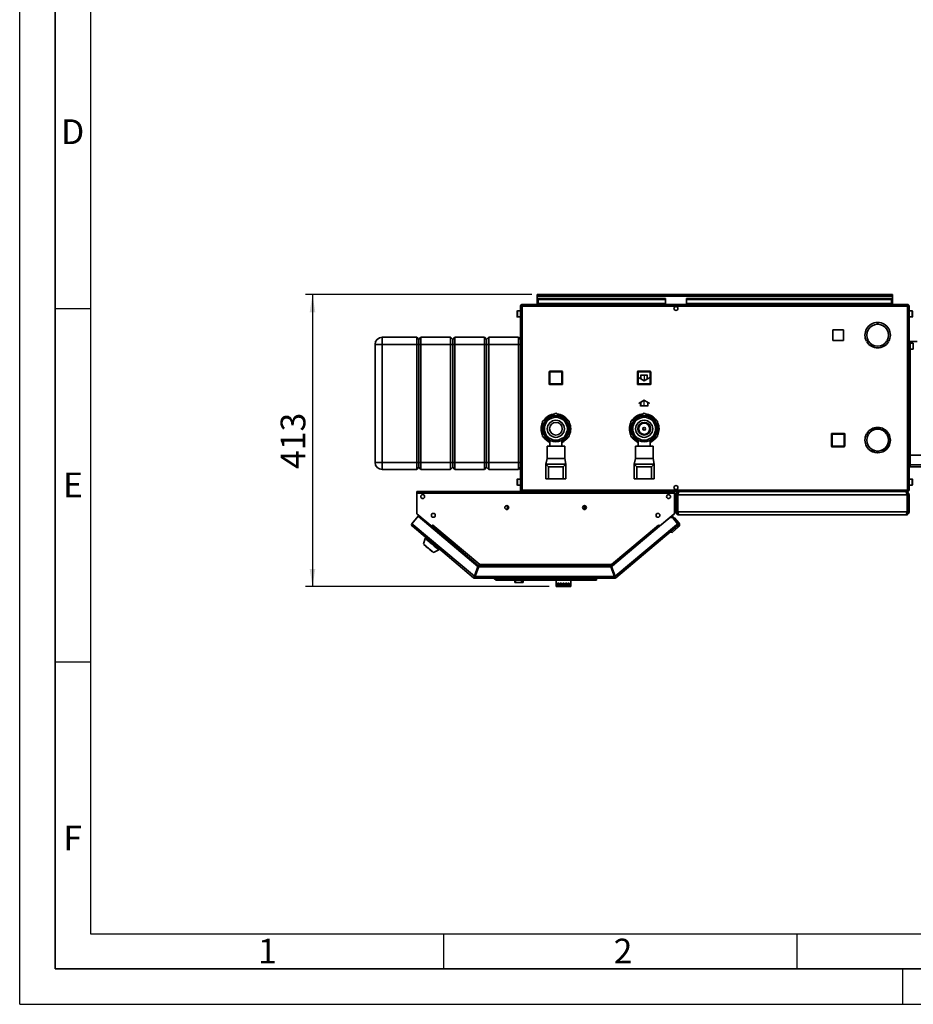
# Paper-space layout 'Blatt1' of a CAD drawing. Units: millimetres. Extents: x 0 to 4200, y 0 to 2970.
# Drawn here: x 0 to 1265, y 0 to 1394 of the extents above; entities that cross this region are included whole.
import ezdxf

# ---------------------------------------------------------------- set-up
doc = ezdxf.new("R2010")
doc.units = ezdxf.units.MM
doc.linetypes.add('CENTERX2', pattern=[20.32, 12.7, -2.54, 2.54, -2.54])
for name, color, linetype in [('1', 7, 'Continuous'), ('61', 7, 'Continuous'), ('62', 7, 'Continuous')]:
    doc.layers.add(name, color=color, linetype=linetype)
doc.styles.add('SLDTEXTSTYLE0', font='TXT', dxfattribs={"width": 0.75})
doc.styles.add('SLDTEXTSTYLE1', font='TXT', dxfattribs={"width": 0.605})
doc.dimstyles.new('SLDDIMSTYLE0', dxfattribs={"dimtxt": 35, "dimasz": 25, "dimexe": 0, "dimexo": 0.0625, "dimgap": 8.75, "dimtad": 1, "dimdec": 0, "dimrnd": 1e-09, "dimzin": 12, "dimdsep": 46, "dimtxsty": 'SLDTEXTSTYLE1', "dimsah": 1, "dimcen": 0.09, "dimadec": 0, "dimazin": 3, "dimtfac": 1, "dimtdec": 0, "dimtofl": 0, "dimtmove": 0, "dimatfit": 3, "dimfxl": 1, "dimfrac": 2, "dimtolj": 1, "dimtzin": 12, "dimarcsym": 0})

# ---------------------------------------------------------------- blocks, each defined once
blk = doc.blocks.new('_D_1')
at = {"layer": '1', "ltscale": 10}
for p, q in [((724.8, 1004.8), (404.5, 1004.8)), ((414.5, 1004.8), (414.5, 591.4)), ((749.3, 591.4), (404.5, 591.4))]:
    blk.add_line(p, q, dxfattribs=at)
for points in [[(414.5, 1004.8), (410.5, 979.8), (418.5, 979.8)], [(414.5, 591.4), (418.5, 616.4), (410.5, 616.4)]]:
    blk.add_solid(points, dxfattribs=at)
at = {"layer": '1', "ltscale": 10, "insert": (369.4, 758), "char_height": 35, "attachment_point": 1, "rotation": 90, "style": 'SLDTEXTSTYLE1'}
blk.add_mtext('413', dxfattribs=at)

psp = doc.layouts.new('Blatt1')

# ---------------------------------------------------------------- linework, layer by layer
at = {"color": 7, "linetype": 'Continuous', "lineweight": 35, "ltscale": 10}
for p, q in [((732.5, 1003.3), (732.5, 1004.8)), ((734.8, 1004.8), (732.5, 1004.8)), ((1233.2, 1004.8), (734.8, 1004.8)), ((1235.5, 1004.8), (1233.2, 1004.8)), ((1235.5, 1003.3), (1235.5, 1004.8)), ((711.3, 990.8), (711.3, 989.3)), ((712, 990.8), (711.3, 990.8)), ((1256, 990.8), (712, 990.8)), ((732.5, 1003.3), (732.6, 1003.3)), ((732.5, 1003.3), (732.5, 1002.5)), ((732.5, 1002.5), (732.5, 990.8)), ((732.5, 1002.5), (1235.5, 1002.5)), ((734, 999.1), (914, 999.1)), ((734, 999.1), (734, 998)), ((734, 992.2), (734, 998)), ((734, 998), (914, 998)), ((914, 992.2), (734, 992.2)), ((734, 992.2), (734, 990.8)), ((914, 999.1), (914, 998)), ((914, 992.2), (914, 998)), ((914, 992.2), (914, 990.8)), ((944, 999.1), (944, 998)), ((944, 999.1), (1234, 999.1)), ((944, 998), (1234, 998)), ((944, 992.2), (944, 998)), ((1234, 992.2), (944, 992.2)), ((944, 992.2), (944, 990.8)), ((1234, 999.1), (1234, 998)), ((1234, 998), (1234, 992.2)), ((1234, 990.8), (1234, 992.2)), ((1235.3, 1003.3), (1235.5, 1003.3)), ((1235.5, 1002.5), (1235.5, 1003.3)), ((1235.5, 990.8), (1235.5, 1002.5)), ((1256.7, 990.8), (1256, 990.8)), ((1256.7, 990.8), (1256.7, 989.3)), ((704, 978.8), (704, 981.1)), ((704, 973.6), (704, 978.8)), ((709, 981.6), (704.5, 981.6)), ((709, 988.5), (709, 728.1)), ((711.3, 988.5), (709, 988.5)), ((711.4, 989.3), (711.3, 989.3)), ((1256.7, 988.5), (711.3, 988.5)), ((711.3, 988.5), (711.3, 728.1)), ((928.4, 987.8), (929.5, 987.8)), ((1256.7, 989.3), (1256.5, 989.3)), ((1256.7, 728.1), (1256.7, 988.5)), ((1259, 988.5), (1256.7, 988.5)), ((1259, 728.1), (1259, 988.5)), ((1263.5, 981.6), (1259, 981.6)), ((1264, 981.1), (1264, 973.6)), ((704.5, 973.1), (709, 973.1)), ((1214.1, 965.3), (1214.1, 962.8)), ((1214.9, 962.8), (1214.9, 965.3)), ((1259, 973.1), (1263.5, 973.1)), ((1166, 954.9), (1150.9, 954.9)), ((1150.9, 954.9), (1150.9, 939.8)), ((1166, 939.8), (1166, 954.9)), ((503, 934.3), (513, 934.3)), ((503, 767.3), (503, 934.3)), ((513, 934.3), (513, 944.3)), ((513, 944.3), (562, 944.3)), ((562, 934.3), (513, 934.3)), ((513, 934.3), (513, 767.3)), ((562, 934.3), (562, 944.3)), ((562, 944.3), (565, 941.3)), ((562, 934.3), (565, 934.3)), ((562, 767.3), (562, 934.3)), ((565, 941.3), (568, 944.3)), ((565, 934.3), (565, 941.3)), ((565, 934.3), (568, 934.3)), ((565, 767.3), (565, 934.3)), ((568, 944.3), (568, 934.3)), ((568, 944.3), (610, 944.3)), ((610, 934.3), (568, 934.3)), ((568, 934.3), (568, 767.3)), ((610, 934.3), (610, 944.3)), ((610, 944.3), (613, 941.3)), ((610, 934.3), (613, 934.3)), ((610, 767.3), (610, 934.3)), ((613, 941.3), (616, 944.3)), ((613, 934.3), (613, 941.3)), ((613, 934.3), (616, 934.3)), ((613, 767.3), (613, 934.3)), ((616, 944.3), (616, 934.3)), ((616, 944.3), (658, 944.3)), ((658, 934.3), (616, 934.3)), ((616, 934.3), (616, 767.3)), ((658, 934.3), (658, 944.3)), ((658, 944.3), (661, 941.3)), ((658, 934.3), (661, 934.3)), ((658, 767.3), (658, 934.3)), ((661, 941.3), (664, 944.3)), ((661, 941.3), (661, 934.3)), ((661, 934.3), (661, 767.3)), ((661, 934.3), (664, 934.3)), ((664, 944.3), (664, 934.3)), ((664, 944.3), (706, 944.3)), ((706, 934.3), (664, 934.3)), ((664, 934.3), (664, 767.3)), ((706, 934.3), (706, 944.3)), ((706, 944.3), (709, 941.3)), ((706, 934.3), (709, 934.3)), ((706, 767.3), (706, 934.3)), ((1150.9, 939.8), (1166, 939.8)), ((1200.8, 939.9), (1198.7, 938.7)), ((1199.1, 938), (1201.2, 939.3)), ((1227.7, 939.3), (1229.8, 938)), ((1230.2, 938.7), (1228.1, 939.9)), ((1259, 938.3), (1260.5, 938.3)), ((1260.5, 763.3), (1260.5, 938.3)), ((1260.5, 938.3), (1260.7, 938.3)), ((1265, 936.1), (1260.5, 936.1)), ((1260.7, 938.3), (1270.4, 938.3)), ((1260.5, 927.6), (1265, 927.6)), ((749.5, 895.3), (750.5, 895.3)), ((749.5, 878.3), (749.5, 895.3)), ((750.5, 896.3), (750.5, 895.3)), ((750.5, 896.3), (767.5, 896.3)), ((750.5, 895.3), (750.5, 878.3)), ((767.5, 895.3), (750.5, 895.3)), ((767.5, 896.3), (767.5, 895.3)), ((767.5, 878.3), (767.5, 895.3)), ((768.5, 895.3), (767.5, 895.3)), ((768.5, 895.3), (768.5, 878.3)), ((874.4, 895.4), (875.4, 895.4)), ((874.4, 878.4), (874.4, 895.4)), ((875.4, 896.4), (892.4, 896.4)), ((875.4, 896.4), (875.4, 895.4)), ((892.4, 895.4), (875.4, 895.4)), ((875.4, 895.4), (875.4, 878.4)), ((892.4, 896.4), (892.4, 895.4)), ((893.4, 895.4), (892.4, 895.4)), ((892.4, 878.4), (892.4, 895.4)), ((893.4, 895.4), (893.4, 878.4)), ((750.5, 878.3), (749.5, 878.3)), ((750.5, 878.3), (767.5, 878.3)), ((750.5, 878.3), (750.5, 877.3)), ((767.5, 878.3), (768.5, 878.3)), ((767.5, 878.3), (767.5, 877.3)), ((875.4, 878.4), (874.4, 878.4)), ((875.4, 878.4), (892.4, 878.4)), ((875.4, 878.4), (875.4, 877.4)), ((892.4, 878.4), (892.4, 877.4)), ((892.4, 878.4), (893.4, 878.4)), ((767.5, 877.3), (750.5, 877.3)), ((892.4, 877.4), (875.4, 877.4)), ((759, 836.8), (740, 825.8)), ((778, 825.8), (759, 836.8)), ((884, 836.8), (865, 825.8)), ((903, 825.8), (884, 836.8)), ((740, 825.8), (740, 803.9)), ((745.4, 823.9), (743, 818)), ((749.9, 828.4), (746.7, 827.1)), ((755.8, 830.9), (749.9, 828.4)), ((762.1, 830.9), (759, 832.2)), ((768.1, 828.4), (762.1, 830.9)), ((772.5, 823.9), (771.2, 827.1)), ((775, 818), (772.5, 823.9)), ((778, 803.9), (778, 825.8)), ((865, 825.8), (865, 803.9)), ((870.4, 823.9), (868, 818)), ((874.9, 828.4), (871.7, 827.1)), ((874.4, 833.5), (874.4, 831.8)), ((880.8, 830.9), (874.9, 828.4)), ((876.3, 833.3), (875, 832.2)), ((876.3, 833.3), (878.5, 835.1)), ((887.1, 830.9), (884, 832.2)), ((893.1, 828.4), (887.1, 830.9)), ((887.3, 834.9), (887.3, 835.6)), ((896.1, 830.7), (894.5, 831.2)), ((896.1, 830.7), (898.5, 829.8)), ((897.5, 823.9), (896.2, 827.1)), ((900, 818), (897.5, 823.9)), ((903, 803.9), (903, 825.8)), ((743, 818), (741.6, 814.8)), ((743, 811.7), (745.4, 805.8)), ((772.5, 805.8), (775, 811.7)), ((775, 811.7), (776.3, 814.8)), ((863.4, 812), (864.9, 812)), ((864.2, 817.4), (864.5, 815.8)), ((868, 818), (866.6, 814.8)), ((868, 811.7), (870.4, 805.8)), ((897.5, 805.8), (900, 811.7)), ((900, 811.7), (901.3, 814.8)), ((903.7, 812.3), (903.4, 813.9)), ((903.7, 812.3), (904.2, 809.7)), ((1206.6, 813.8), (1204.5, 813.8)), ((1206.6, 815), (1206.6, 813.8)), ((1207.4, 813.8), (1207.4, 815.4)), ((1210.6, 813.8), (1207.4, 813.8)), ((1217, 816.3), (1210.3, 816.3)), ((1219.3, 816.2), (1217, 816.3)), ((740, 803.9), (750.5, 797.8)), ((745.4, 805.8), (746.7, 802.6)), ((749.9, 801.3), (755.8, 798.8)), ((750.5, 798.4), (750.5, 790.4)), ((755.8, 798.8), (759, 797.5)), ((762.1, 798.8), (768.1, 801.3)), ((767.5, 797.8), (778, 803.9)), ((767.5, 790.4), (767.5, 798.4)), ((768.1, 801.3), (771.2, 802.6)), ((865, 803.9), (875.5, 797.8)), ((870.4, 805.8), (871.7, 802.6)), ((871.8, 799), (873.4, 798.5)), ((874.9, 801.3), (880.8, 798.8)), ((875.5, 798.4), (875.5, 790.4)), ((880.8, 798.8), (884, 797.5)), ((887.1, 798.8), (893.1, 801.3)), ((892.5, 797.8), (903, 803.9)), ((892.5, 790.4), (892.5, 798.4)), ((892.5, 797.2), (892.9, 797.5)), ((893.1, 801.3), (896.2, 802.6)), ((1149, 790.3), (1149, 807.3)), ((1149, 807.3), (1150, 807.3)), ((1150, 808.3), (1167, 808.3)), ((1150, 808.3), (1150, 807.3)), ((1150, 807.3), (1150, 790.3)), ((1167, 807.3), (1150, 807.3)), ((1167, 808.3), (1167, 807.3)), ((1168, 807.3), (1167, 807.3)), ((1167, 790.3), (1167, 807.3)), ((1168, 807.3), (1168, 790.3)), ((1198.7, 807.5), (1200.8, 806.2)), ((1201.2, 806.9), (1199.1, 808.2)), ((1229.8, 808.2), (1227.7, 806.9)), ((1228.1, 806.2), (1230.2, 807.5)), ((1232.5, 799.2), (1232, 799.2)), ((1232, 798.4), (1232.5, 798.4)), ((746.5, 790.4), (746.5, 772.8)), ((746.5, 790.4), (771.5, 790.4)), ((771.5, 772.8), (771.5, 790.4)), ((871.5, 790.4), (871.5, 772.8)), ((871.5, 790.4), (896.5, 790.4)), ((896.5, 772.8), (896.5, 790.4)), ((1150, 790.3), (1149, 790.3)), ((1150, 790.3), (1167, 790.3)), ((1150, 790.3), (1150, 789.3)), ((1167, 789.3), (1150, 789.3)), ((1167, 790.3), (1168, 790.3)), ((1167, 790.3), (1167, 789.3)), ((1204.5, 783.8), (1206.6, 783.8)), ((1206.6, 783.8), (1206.6, 782.7)), ((1207.4, 783.8), (1210.6, 783.8)), ((1207.4, 782.3), (1207.4, 783.8)), ((1210.3, 781.3), (1214.1, 781.3)), ((1214.1, 783.4), (1214.1, 780.8)), ((1214.9, 780.8), (1214.9, 783.4)), ((1214.9, 781.3), (1217, 781.3)), ((1217, 781.3), (1219.3, 781.5)), ((503, 767.3), (513, 767.3)), ((513, 767.3), (562, 767.3)), ((513, 757.3), (513, 767.3)), ((562, 767.3), (565, 767.3)), ((562, 757.3), (562, 767.3)), ((565, 767.3), (568, 767.3)), ((565, 760.3), (565, 767.3)), ((568, 767.3), (610, 767.3)), ((568, 767.3), (568, 757.3)), ((610, 767.3), (613, 767.3)), ((610, 757.3), (610, 767.3)), ((613, 767.3), (616, 767.3)), ((613, 760.3), (613, 767.3)), ((616, 767.3), (658, 767.3)), ((616, 767.3), (616, 757.3)), ((658, 767.3), (661, 767.3)), ((658, 757.3), (658, 767.3)), ((661, 767.3), (661, 760.3)), ((661, 767.3), (664, 767.3)), ((664, 767.3), (706, 767.3)), ((664, 767.3), (664, 757.3)), ((706, 767.3), (709, 767.3)), ((706, 757.3), (706, 767.3)), ((746.5, 772.8), (745, 764.8)), ((746.5, 772.8), (771.5, 772.8)), ((773, 764.8), (771.5, 772.8)), ((871.5, 772.8), (870, 764.8)), ((871.5, 772.8), (896.5, 772.8)), ((898, 764.8), (896.5, 772.8)), ((1408.9, 777.3), (1260.5, 777.3)), ((562, 757.3), (513, 757.3)), ((562, 757.3), (565, 760.3)), ((565, 760.3), (568, 757.3)), ((610, 757.3), (568, 757.3)), ((610, 757.3), (613, 760.3)), ((613, 760.3), (616, 757.3)), ((658, 757.3), (616, 757.3)), ((658, 757.3), (661, 760.3)), ((661, 760.3), (664, 757.3)), ((706, 757.3), (664, 757.3)), ((706, 757.3), (709, 760.3)), ((773, 764.8), (745, 764.8)), ((745, 764.8), (748.5, 760.8)), ((745, 764.8), (745, 743.8)), ((769.5, 760.8), (748.5, 760.8)), ((748.5, 760.8), (748.5, 743.8)), ((769.5, 760.8), (773, 764.8)), ((769.5, 760.8), (769.5, 743.8)), ((773, 764.8), (773, 743.8)), ((870, 764.8), (870, 743.8)), ((870, 764.8), (873.5, 760.8)), ((898, 764.8), (870, 764.8)), ((873.5, 760.8), (873.5, 743.8)), ((894.5, 760.8), (873.5, 760.8)), ((894.5, 760.8), (898, 764.8)), ((894.5, 760.8), (894.5, 743.8)), ((898, 764.8), (898, 743.8)), ((1259, 763.3), (1260.5, 763.3)), ((1260.5, 762.3), (1260.2, 762.3)), ((1260.5, 760.8), (1260.2, 760.8)), ((1408.9, 763.8), (1260.5, 763.8)), ((1260.5, 760.8), (1260.5, 763.3)), ((1408.9, 760.8), (1260.5, 760.8)), ((704, 740.8), (704, 743.1)), ((704, 735.6), (704, 740.8)), ((709, 743.6), (704.5, 743.6)), ((748.5, 743.8), (745, 743.8)), ((769.5, 743.8), (748.5, 743.8)), ((773, 743.8), (769.5, 743.8)), ((873.5, 743.8), (870, 743.8)), ((894.5, 743.8), (873.5, 743.8)), ((898, 743.8), (894.5, 743.8)), ((1263.5, 743.6), (1259, 743.6)), ((1264, 743.1), (1264, 735.6)), ((562, 723.5), (562, 725.8)), ((927, 725.8), (562, 725.8)), ((704.5, 735.1), (709, 735.1)), ((709, 728.1), (711.3, 728.1)), ((711.3, 728.1), (1256.7, 728.1)), ((711.3, 725.8), (711.3, 727.3)), ((711.3, 727.3), (711.4, 727.3)), ((712, 725.8), (1256, 725.8)), ((927, 725.8), (927, 723.5)), ((929.5, 728.8), (928.4, 728.8)), ((933.5, 725.8), (933.5, 725.4)), ((1254.5, 725.8), (1254.5, 725.4)), ((1256, 725.8), (1256.7, 725.8)), ((1256.5, 727.3), (1256.7, 727.3)), ((1256.7, 728.1), (1259, 728.1)), ((1256.7, 725.8), (1256.7, 727.3)), ((1259, 735.1), (1263.5, 735.1)), ((562, 723.5), (562, 694.6)), ((927, 723.5), (562, 723.5)), ((927, 694.6), (927, 723.5)), ((931, 721.3), (929, 721.3)), ((929, 697.3), (929, 721.3)), ((931, 697.3), (931, 721.3)), ((1256.3, 721.3), (931.7, 721.3)), ((931.7, 697.3), (931.7, 721.3)), ((1256.3, 697.3), (1256.3, 721.3)), ((1257, 721.3), (1259, 721.3)), ((1257, 697.3), (1257, 721.3)), ((1259, 697.3), (1259, 721.3)), ((690.2, 701.8), (690.3, 704.9)), ((690.6, 701.8), (690.2, 701.8)), ((690.3, 705.2), (690.7, 705.7)), ((690.7, 704.9), (690.6, 701.8)), ((690.6, 701.8), (691.8, 701.8)), ((690.7, 704.9), (690.7, 704.9)), ((691.4, 701.8), (691.4, 701.4)), ((797.2, 701.8), (799.7, 701.8)), ((799, 701.8), (798.9, 700.6)), ((799.4, 706.1), (800, 705.2)), ((799.6, 704.9), (799.6, 704.9)), ((799.7, 701.8), (799.6, 704.9)), ((800.2, 701.8), (799.7, 701.8)), ((800.1, 704.9), (800.2, 701.8)), ((929, 697.3), (931, 697.3)), ((1256.3, 697.3), (931.7, 697.3)), ((1259, 697.3), (1257, 697.3)), ((563.9, 690.9), (555.1, 680.4)), ((562, 694.6), (583.1, 676.9)), ((562.8, 693.9), (582, 677.7)), ((648.7, 619.8), (563.9, 690.9)), ((920.3, 689), (837.8, 619.8)), ((905.8, 676.9), (927, 694.6)), ((920.3, 689), (926.1, 693.9)), ((924.5, 688.6), (920.3, 689)), ((923.4, 691.5), (925.6, 688.9)), ((923.8, 688.7), (924.2, 689)), ((924.2, 689), (924.5, 688.6)), ((927, 688.7), (924.2, 689)), ((931.4, 680.4), (924.5, 688.6)), ((933.1, 681.5), (927, 688.7)), ((1254.5, 692.8), (933.5, 692.8)), ((555.1, 680.4), (556.9, 678.9)), ((642.6, 604), (555.4, 677.2)), ((556.9, 678.9), (643.7, 606.1)), ((582.1, 677.7), (582, 677.7)), ((582, 677.7), (582.6, 677.3)), ((582.2, 675.6), (582.7, 676.2)), ((582.7, 676.2), (649.8, 619.9)), ((583.1, 676.9), (584.7, 678.8)), ((583.2, 676.8), (649.6, 621)), ((584.1, 677.8), (584, 677.9)), ((584.7, 678.8), (584.8, 678.7)), ((584.8, 678.7), (584.7, 678.5)), ((584.7, 678.5), (651.3, 622.6)), ((837.6, 622.6), (904.2, 678.5)), ((839.3, 621), (905.7, 676.8)), ((842.8, 606.1), (929.6, 678.9)), ((931.1, 677.2), (843.9, 604)), ((904.2, 678.7), (904.3, 678.8)), ((904.2, 678.5), (904.2, 678.7)), ((904.3, 678.8), (905.8, 676.9)), ((904.9, 677.8), (905, 677.9)), ((906.9, 677.7), (906.9, 677.7)), ((932.6, 675.8), (923.4, 668.1)), ((929.6, 678.9), (931.4, 680.4)), ((931.4, 677.4), (931.1, 677.2)), ((931.4, 680.4), (931.6, 680.2)), ((573.9, 659.5), (571.4, 651.8)), ((575, 660.7), (573.9, 659.5)), ((923.4, 668.1), (920.6, 668.4)), ((572.4, 651), (572.1, 650.7)), ((585.9, 639.7), (593.1, 643.5)), ((593.1, 643.5), (594.1, 644.7)), ((584.7, 640.1), (585, 640.4)), ((648.7, 619.8), (643.7, 606.1)), ((644.6, 605.7), (649.6, 619.4)), ((649.8, 619.9), (645.1, 607.2)), ((836.9, 619.4), (649.6, 619.4)), ((650.7, 619.5), (650.7, 619.4)), ((651.3, 622.6), (837.6, 622.6)), ((651.5, 620.3), (837.4, 620.3)), ((836.9, 619.4), (841.9, 605.7)), ((837.6, 622), (837.6, 622.4)), ((842.8, 606.1), (837.8, 619.8)), ((643.6, 605.1), (642.6, 604)), ((644.1, 604.9), (644.1, 603.4)), ((842.4, 603.4), (644.1, 603.4)), ((645.1, 607.2), (644.3, 607.9)), ((841.9, 605.7), (644.6, 605.7)), ((671.8, 602.9), (671.8, 603.4)), ((671.8, 602.9), (814.8, 602.9)), ((674.3, 600.4), (671.8, 602.9)), ((812.3, 600.4), (674.3, 600.4)), ((700.9, 600.4), (700.9, 597.4)), ((701.7, 597.4), (701.7, 600.4)), ((710.3, 597.4), (710.3, 600.4)), ((712.6, 597.4), (712.6, 600.4)), ((759.3, 600.4), (759.3, 596.4)), ((780.3, 596.4), (780.3, 600.4)), ((814.8, 602.9), (812.3, 600.4)), ((814.8, 600.6), (812.5, 600.6)), ((814.8, 602.9), (814.8, 603.4)), ((814.8, 600.6), (814.8, 602.9)), ((816.3, 600.6), (814.8, 600.6)), ((816.3, 600.6), (816.3, 603.4)), ((842.5, 606.8), (841.5, 606.8)), ((842.4, 604.9), (842.4, 603.4)), ((842.9, 605.1), (843.9, 604)), ((701.7, 597.4), (700.9, 597.4)), ((710.3, 597.4), (701.7, 597.4)), ((712.6, 597.4), (710.3, 597.4)), ((759.4, 596.4), (759.3, 596.4)), ((759.3, 596.4), (759.3, 591.4)), ((759.3, 591.4), (759.4, 591.4)), ((759.4, 596.4), (759.4, 591.4)), ((760, 591.4), (759.4, 591.4)), ((760.8, 596.4), (760, 596.4)), ((760, 596.4), (760, 591.4)), ((760, 591.4), (760.8, 591.4)), ((760.8, 596.4), (760.8, 591.4)), ((762, 591.4), (760.8, 591.4)), ((763.5, 596.4), (762, 596.4)), ((762, 596.4), (762, 591.4)), ((762, 591.4), (763.5, 591.4)), ((763.5, 596.4), (763.5, 591.4)), ((765, 591.4), (763.5, 591.4)), ((766.9, 596.4), (765, 596.4)), ((765, 596.4), (765, 591.4)), ((765, 591.4), (766.9, 591.4)), ((766.9, 596.4), (766.9, 591.4)), ((768.8, 591.4), (766.9, 591.4)), ((768.8, 596.4), (768.8, 591.4)), ((770.8, 596.4), (768.8, 596.4)), ((768.8, 591.4), (770.8, 591.4)), ((770.8, 596.4), (770.8, 591.4)), ((772.6, 591.4), (770.8, 591.4)), ((774.5, 596.4), (772.6, 596.4)), ((772.6, 596.4), (772.6, 591.4)), ((772.6, 591.4), (774.5, 591.4)), ((774.5, 596.4), (774.5, 591.4)), ((776.1, 591.4), (774.5, 591.4)), ((777.5, 596.4), (776.1, 596.4)), ((776.1, 596.4), (776.1, 591.4)), ((776.1, 591.4), (777.5, 591.4)), ((777.5, 596.4), (777.5, 591.4)), ((778.7, 591.4), (777.5, 591.4)), ((779.6, 596.4), (778.7, 596.4)), ((778.7, 596.4), (778.7, 591.4)), ((778.7, 591.4), (779.6, 591.4)), ((779.6, 596.4), (779.6, 591.4)), ((780.1, 591.4), (779.6, 591.4)), ((780.3, 596.4), (780.1, 596.4)), ((780.1, 596.4), (780.1, 591.4)), ((780.1, 591.4), (780.3, 591.4)), ((780.3, 596.4), (780.3, 591.4))]:
    psp.add_line(p, q, dxfattribs=at)
at = {"color": 1, "linetype": 'Continuous', "lineweight": 35, "ltscale": 10}
for p, q in [((704.5, 981.6), (704.5, 979)), ((704.5, 979), (704.5, 973.1)), ((1263.5, 973.1), (1263.5, 981.6)), ((1260.7, 936.1), (1260.7, 938.3)), ((1265, 927.6), (1265, 936.1)), ((1260.7, 777.3), (1260.7, 927.6)), ((874.3, 831.6), (874.3, 833.4)), ((889.3, 835.2), (889.2, 833.7)), ((890.8, 833.1), (894.1, 833.2)), ((895.6, 832.3), (892.8, 832.2)), ((897.8, 830.1), (897.7, 830.7)), ((864.5, 814.5), (863, 814.4)), ((863, 813.9), (864.5, 814)), ((864.4, 816.4), (863.3, 816.4)), ((865, 808.3), (864.3, 808.3)), ((871.1, 799.3), (871.2, 798.4)), ((872.5, 798.8), (872.6, 797.2)), ((875.5, 796.8), (875.4, 797.3)), ((892.5, 796.2), (893.3, 797.9)), ((896.8, 800.4), (896.1, 798.1)), ((896.1, 798.1), (896.7, 798.2)), ((898.7, 799.9), (898.7, 801.4)), ((704.5, 743.6), (704.5, 741)), ((704.5, 741), (704.5, 735.1)), ((1263.5, 735.1), (1263.5, 743.6)), ((691.1, 705.5), (690.7, 704.9)), ((799.6, 704.9), (798.9, 706)), ((562.8, 693.9), (562.8, 693.9)), ((926.1, 693.9), (926.1, 693.9)), ((650.7, 619.5), (837.9, 619.5))]:
    psp.add_line(p, q, dxfattribs=at)
at = {"color": 7, "linetype": 'Continuous', "ltscale": 10}
for p, q in [((878.9, 885.8), (876.7, 887.1)), ((876.7, 887.1), (876.7, 886.5)), ((883.9, 882.3), (876.7, 886.5)), ((888.9, 890.9), (878.9, 890.9)), ((878.9, 890.9), (878.9, 885.8)), ((888.4, 890.4), (879.4, 890.4)), ((879.4, 890.4), (879.4, 885.5)), ((883.9, 882.9), (879.4, 885.5)), ((891.2, 886.5), (883.9, 882.3)), ((888.4, 885.5), (883.9, 882.9)), ((888.4, 885.5), (888.4, 890.4)), ((888.9, 885.8), (888.9, 890.9)), ((891.2, 887.1), (888.9, 885.8)), ((891.2, 887.1), (891.2, 886.5)), ((884, 855.4), (876.8, 851.2)), ((879, 851.9), (876.8, 850.6)), ((876.8, 850.6), (876.8, 851.2)), ((879, 846.8), (879, 851.9)), ((884, 854.8), (879.5, 852.2)), ((879.5, 847.3), (879.5, 852.2)), ((891.3, 851.2), (884, 855.4)), ((888.5, 852.2), (884, 854.8)), ((888.5, 852.2), (888.5, 847.3)), ((889, 851.9), (889, 846.8)), ((891.3, 850.6), (889, 851.9)), ((891.3, 850.6), (891.3, 851.2)), ((889, 846.8), (879, 846.8)), ((888.5, 847.3), (879.5, 847.3))]:
    psp.add_line(p, q, dxfattribs=at)
at = {"color": 7, "linetype": 'CENTERX2', "ltscale": 10}
for p, q in [((883.9, 890.9), (883.9, 882.9)), ((884, 846.8), (884, 854.8))]:
    psp.add_line(p, q, dxfattribs=at)
at = {"color": 1, "linetype": 'Continuous', "lineweight": 35, "ltscale": 10, "flags": 128}
for points in [[(871.4, 831.7), (871.5, 829.9), (871.5, 829.8)], [(872.7, 832.6), (872.7, 830.8), (872.7, 830.8)], [(876.9, 834.6), (876.9, 834.5), (876.9, 833.8)], [(873.8, 798.3), (873.8, 798.2), (873.8, 796.4)], [(896.1, 798.1), (896.1, 798), (896.1, 797.9), (896.1, 797.8), (896.1, 797.7)], [(900.3, 802.3), (900.3, 802.3), (900.3, 801.7)]]:
    psp.add_lwpolyline(points, dxfattribs=at)
at = {"color": 7, "linetype": 'Continuous', "lineweight": 35, "ltscale": 10, "flags": 128}
for points in [[(740, 819.2), (739.6, 817.5), (739.5, 814.8)], [(739.5, 814.8), (739.6, 812.2), (740, 810.5)], [(865, 819.2), (864.6, 817.5), (864.5, 814.8)], [(864.5, 814.8), (864.6, 812.2), (865, 810.5)], [(904.2, 820.5), (904.2, 819.9), (904.3, 817.7), (904.4, 815.5), (904.4, 813.3), (904.5, 811.1), (904.5, 810.5)], [(562.5, 694.1), (562.6, 694), (562.8, 693.9)], [(926.1, 693.9), (926.3, 694), (926.4, 694.1)], [(556.9, 678.9), (556.6, 678.6), (556.3, 678.3), (556, 678), (555.8, 677.7), (555.6, 677.5), (555.5, 677.3), (555.4, 677.2), (555.4, 677.2)], [(582.7, 676.2), (582.8, 676.3), (582.9, 676.4), (583, 676.5), (583.1, 676.6), (583.1, 676.7), (583.2, 676.7), (583.2, 676.8), (583.2, 676.8)], [(583.2, 676.8), (583.2, 676.8), (583.3, 676.9), (583.5, 677.1), (583.6, 677.3), (583.9, 677.6), (584.1, 677.9), (584.4, 678.2), (584.7, 678.5)], [(904.2, 678.5), (904.5, 678.2), (904.8, 677.9), (905.1, 677.6), (905.3, 677.3), (905.5, 677.1), (905.6, 676.9), (905.7, 676.8), (905.7, 676.8)], [(905.7, 676.8), (905.7, 676.8), (905.7, 676.8)], [(931.1, 677.2), (931.1, 677.2), (931, 677.3), (930.9, 677.5), (930.7, 677.7), (930.5, 678), (930.2, 678.3), (929.9, 678.6), (929.6, 678.9)], [(929.8, 678.8), (930, 679), (930.1, 679.3)], [(573.9, 659.5), (573.9, 659.5), (574.2, 659.3), (574.7, 658.9), (575.5, 658.2), (576.5, 657.4), (577.6, 656.4), (579, 655.3), (580.5, 654), (582.1, 652.7), (583.7, 651.3), (585.3, 650), (586.9, 648.7), (588.4, 647.4), (589.7, 646.3), (590.8, 645.3), (591.8, 644.6), (592.5, 644), (592.9, 643.6), (593.1, 643.5), (593.1, 643.5)], [(571.4, 651.8), (571.6, 651.7), (572, 651.4), (572.7, 650.8), (573.6, 650), (574.7, 649.1), (575.9, 648.1), (577.3, 646.9), (578.7, 645.7), (580.1, 644.6), (581.5, 643.4), (582.7, 642.4), (583.8, 641.4), (584.7, 640.7), (585.4, 640.1), (585.8, 639.8), (585.9, 639.7), (585.9, 639.7)], [(572.1, 650.7), (572.1, 650.7), (572.3, 650.6), (572.8, 650.2), (573.5, 649.6), (574.4, 648.8), (575.6, 647.8), (576.8, 646.8), (578.1, 645.7), (579.4, 644.6), (580.7, 643.5), (581.9, 642.5), (582.9, 641.7), (583.7, 641), (584.3, 640.5), (584.7, 640.2), (584.7, 640.1)]]:
    psp.add_lwpolyline(points, dxfattribs=at)
at = {"color": 7, "linetype": 'Continuous', "lineweight": 35, "ltscale": 100}
for centre, radius in [((929, 985.1), 2.8), ((759, 814.8), 18.5), ((759, 814.8), 12.1), ((759, 814.8), 9), ((884, 814.8), 18.5), ((884, 814.8), 12.1), ((884, 814.8), 9), ((884, 814.8), 8.9), ((884, 814.8), 7.9), ((884, 814.8), 2), ((929, 731.6), 2.8), ((570.5, 718.8), 2.75), ((918.5, 718.8), 2.75), ((689.5, 703.3), 2.75), ((799.5, 703.3), 2.75), ((585.5, 692.3), 2.75), ((903.5, 692.3), 2.75)]:
    psp.add_circle(centre, radius, dxfattribs=at)
for centre, radius, start, end in [((734.8, 1002.5), 2.3, 90, 180), ((1233.2, 1002.5), 2.3, 0, 90), ((704.5, 981.1), 0.5, 90, 180), ((1263.5, 981.1), 0.5, 0, 90), ((704.5, 973.6), 0.5, 180, 270), ((1214.5, 947.3), 18, 91.2733, 208.7267), ((1214.5, 947.3), 15.5, 91.4788, 208.5212), ((1214.5, 947.3), 18, 331.2733, 88.7267), ((1214.5, 947.3), 15.5, 331.4788, 88.5212), ((1263.5, 973.6), 0.5, 270, 0), ((513, 934.3), 10, 90, 180), ((1214.5, 947.3), 18, 211.2733, 328.7267), ((1214.5, 947.3), 15.5, 211.4788, 328.5212), ((750.5, 895.3), 1, 90, 180), ((767.5, 895.3), 1, 0, 90), ((875.4, 895.4), 1, 90, 180), ((892.4, 895.4), 1, 0, 90), ((750.5, 878.3), 1, 180, 270), ((767.5, 878.3), 1, 270, 0), ((875.4, 878.4), 1, 180, 270), ((892.4, 878.4), 1, 270, 0), ((759, 814.8), 21, 154.7912, 205.2088), ((759, 814.8), 21, 94.7912, 145.2088), ((759, 814.8), 16.3, 123.8347, 146.1653), ((759, 814.8), 19.5, 106.9972, 133.0028), ((759, 814.8), 16.3, 78.8347, 101.1653), ((759, 814.8), 21, 34.7912, 85.2088), ((759, 814.8), 19.5, 46.9972, 73.0028), ((759, 814.8), 16.3, 33.8347, 56.1653), ((759, 814.8), 21, 334.7912, 25.2088), ((884, 814.8), 21, 154.4771, 205.2088), ((884, 814.8), 21, 94.5491, 145.2088), ((884, 814.8), 16.3, 123.8347, 146.1653), ((884, 814.8), 19.5, 106.9972, 133.0028), ((884, 814.8), 19.9, 102.3434, 112.5539), ((884, 814.8), 16.3, 78.8347, 101.1653), ((884, 814.8), 21, 34.3874, 85.2088), ((884, 814.8), 19.5, 46.9972, 73.0028), ((884, 814.8), 16.3, 33.8347, 56.1653), ((884, 814.8), 19.9, 42.3434, 52.5539), ((884, 814.8), 21, 334.4075, 25.2088), ((759, 814.8), 16.3, 168.8347, 191.1653), ((759, 814.8), 16.3, 348.8347, 11.1653), ((759, 814.8), 19.5, 346.9972, 13.0028), ((860.4, 809.3), 4.08, 345.6138, 40.8983), ((884, 814.8), 19.9, 162.3434, 172.5539), ((884, 814.8), 16.3, 168.8347, 191.1653), ((884, 814.8), 16.3, 348.8347, 11.1653), ((884, 814.8), 19.5, 346.9972, 13.0028), ((884, 814.8), 19.9, 342.3434, 352.5539), ((1214.5, 798.8), 18, 31.2733, 148.7267), ((1214.5, 798.8), 15.5, 31.4788, 148.5212), ((1217, 798.8), 15, 36.3153, 83.1079), ((759, 814.8), 21, 214.7912, 246.1238), ((759, 814.8), 16.3, 213.8347, 236.1653), ((759, 814.8), 19.5, 226.9972, 244.1576), ((759, 814.8), 16.3, 258.8347, 281.1653), ((759, 814.8), 21, 293.8762, 325.2088), ((759, 814.8), 19.5, 295.8424, 313.0028), ((759, 814.8), 16.3, 303.8347, 326.1653), ((884, 814.8), 21, 214.423, 246.2374), ((884, 814.8), 19.9, 222.3434, 232.5539), ((884, 814.8), 16.3, 213.8347, 236.1653), ((884, 814.8), 19.5, 226.9972, 244.1054), ((884, 814.8), 16.3, 258.8347, 281.1653), ((884, 814.8), 21, 293.8762, 325.2088), ((884, 814.8), 19.5, 295.8424, 313.0028), ((884, 814.8), 16.3, 303.8347, 326.1653), ((1150, 807.3), 1, 90, 180), ((1167, 807.3), 1, 0, 90), ((1214.5, 798.8), 18, 151.2733, 268.7267), ((1214.5, 798.8), 15.5, 151.4788, 268.5212), ((1214.5, 798.8), 18, 271.2733, 28.7267), ((1214.5, 798.8), 15.5, 271.4788, 28.5212), ((1217, 798.8), 15, 276.8921, 358.4719), ((1217, 798.8), 15, 1.5281, 33.2485), ((1150, 790.3), 1, 180, 270), ((1167, 790.3), 1, 270, 0), ((513, 767.3), 10, 180, 270), ((1260.2, 763.8), 1.5, 216.8699, 270), ((1260.2, 763.8), 3, 246.4218, 270), ((704.5, 743.1), 0.5, 90, 180), ((1263.5, 743.1), 0.5, 0, 90), ((704.5, 735.6), 0.5, 180, 270), ((1263.5, 735.6), 0.5, 270, 0), ((688.8, 701.8), 3.64, 58.6924, 65.6677), ((690.5, 701.7), 3.24, 86.0187, 93.9813), ((801.5, 701.8), 3.64, 114.3317, 121.3063), ((799.8, 701.7), 3.24, 86.0183, 93.9817), ((556.9, 678.9), 2.3, 140, 230), ((556.9, 678.9), 0.8, 140, 230), ((582.1, 676.7), 0.8, 321.7847, 50), ((929.6, 678.9), 0.8, 310, 40), ((929.6, 678.9), 2.3, 310, 40), ((930.1, 678.9), 2, 310, 40), ((930.1, 678.9), 4, 310, 40), ((644.1, 605.7), 2.3, 230, 270), ((644.1, 605.7), 0.8, 230, 270), ((842.4, 605.7), 0.8, 270, 310), ((842.4, 605.7), 2.3, 270, 310)]:
    psp.add_arc(centre, radius, start, end, dxfattribs=at)
at = {"color": 1, "linetype": 'Continuous', "lineweight": 35, "ltscale": 100}
for centre, radius, start, end in [((861.4, 818.2), 2.68, 316.2098, 3.0265), ((882.7, 766.1), 33.8, 67.5003, 70.6787), ((894.3, 792.2), 6.21, 73.6425, 89.2404)]:
    psp.add_arc(centre, radius, start, end, dxfattribs=at)
at = {"color": 7, "linetype": 'Continuous', "lineweight": 35, "ltscale": 10}
for points, knots in [([(732.5, 1002.5), (732.7, 1002.9), (733.1, 1003.5), (733.6, 1004.2), (734.2, 1004.8), (734.6, 1004.8), (734.8, 1004.8)], [0, 0, 0, 0, 0.254718, 0.509612, 0.764501, 1, 1, 1, 1]), ([(1233.2, 1004.8), (1233.4, 1004.8), (1233.8, 1004.7), (1234.3, 1004.2), (1234.9, 1003.4), (1235.3, 1002.8), (1235.5, 1002.5)], [0, 0, 0, 0, 0.254717, 0.509608, 0.764506, 1, 1, 1, 1]), ([(711.3, 990.8), (711, 990.8), (710.5, 990.8), (709.8, 990.4), (709.3, 989.8), (709, 989.1), (709, 988.7), (709, 988.5)], [0, 0, 0, 0, 0.2090493, 0.4278213, 0.6465884, 0.8653653, 1, 1, 1, 1]), ([(711.3, 988.5), (711.3, 988.8), (711.4, 989.3), (711.6, 990), (711.7, 990.5), (711.9, 990.8), (711.9, 990.8), (712, 990.8)], [0, 0, 0, 0, 0.209053, 0.427823, 0.646596, 0.865353, 1, 1, 1, 1]), ([(1256, 990.8), (1256, 990.8), (1256.1, 990.8), (1256.3, 990.4), (1256.4, 989.8), (1256.5, 989.1), (1256.6, 988.7), (1256.7, 988.5)], [0, 0, 0, 0, 0.209055, 0.427819, 0.646596, 0.865364, 1, 1, 1, 1]), ([(1259, 988.5), (1258.9, 988.8), (1258.9, 989.3), (1258.5, 990), (1257.9, 990.5), (1257.3, 990.8), (1256.8, 990.8), (1256.7, 990.8)], [0, 0, 0, 0, 0.2090531, 0.4278238, 0.646594, 0.8653693, 1, 1, 1, 1]), ([(711.3, 989.3), (711.1, 989.3), (710.9, 989.3), (710.7, 989.1), (710.5, 988.8), (710.5, 988.6), (710.5, 988.5)], [0, 0, 0, 0, 0.284167, 0.530993, 0.777762, 1, 1, 1, 1]), ([(1257.5, 988.5), (1257.4, 988.7), (1257.4, 988.9), (1257.2, 989.2), (1257, 989.3), (1256.8, 989.3), (1256.7, 989.3)], [0, 0, 0, 0, 0.28415, 0.530994, 0.777739, 1, 1, 1, 1]), ([(746.7, 827.1), (746.3, 826.1), (745.9, 825.1), (745.4, 824), (745.4, 823.9)], [0, 0, 0, 0, 0.921372, 1, 1, 1, 1]), ([(759, 832.2), (758, 831.8), (757, 831.3), (755.9, 830.9), (755.8, 830.9)], [0, 0, 0, 0, 0.92137, 1, 1, 1, 1]), ([(771.2, 827.1), (770.3, 827.5), (769.2, 827.9), (768.1, 828.4), (768.1, 828.4)], [0, 0, 0, 0, 0.921373, 1, 1, 1, 1]), ([(871.7, 827.1), (871.3, 826.1), (870.9, 825.1), (870.4, 824), (870.4, 823.9)], [0, 0, 0, 0, 0.921373, 1, 1, 1, 1]), ([(884, 832.2), (883, 831.8), (882, 831.3), (880.9, 830.9), (880.8, 830.9)], [0, 0, 0, 0, 0.921372, 1, 1, 1, 1]), ([(896.2, 827.1), (895.3, 827.5), (894.2, 827.9), (893.1, 828.4), (893.1, 828.4)], [0, 0, 0, 0, 0.921371, 1, 1, 1, 1]), ([(741.6, 814.8), (742, 813.9), (742.5, 812.8), (742.9, 811.8), (743, 811.7)], [0, 0, 0, 0, 0.921372, 1, 1, 1, 1]), ([(776.3, 814.8), (775.9, 815.8), (775.5, 816.8), (775, 817.9), (775, 818)], [0, 0, 0, 0, 0.921372, 1, 1, 1, 1]), ([(864.2, 817.4), (864, 818.3), (863.9, 819.2), (863.7, 820.1), (863.7, 820.1)], [0, 0, 0, 0, 0.940774, 1, 1, 1, 1]), ([(866.6, 814.8), (867, 813.9), (867.5, 812.8), (867.9, 811.8), (868, 811.7)], [0, 0, 0, 0, 0.9213726, 1, 1, 1, 1]), ([(901.3, 814.8), (900.9, 815.8), (900.5, 816.8), (900, 817.9), (900, 818)], [0, 0, 0, 0, 0.921372, 1, 1, 1, 1]), ([(746.7, 802.6), (747.7, 802.2), (748.7, 801.8), (749.8, 801.3), (749.9, 801.3)], [0, 0, 0, 0, 0.9213696, 1, 1, 1, 1]), ([(759, 797.5), (759.9, 797.9), (761, 798.4), (762, 798.8), (762.1, 798.8)], [0, 0, 0, 0, 0.921373, 1, 1, 1, 1]), ([(771.2, 802.6), (771.6, 803.6), (772, 804.6), (772.5, 805.7), (772.5, 805.8)], [0, 0, 0, 0, 0.9213725, 1, 1, 1, 1]), ([(871.8, 799), (871, 799.3), (870.2, 799.6), (869.4, 799.9), (869.3, 799.9)], [0, 0, 0, 0, 0.955774, 1, 1, 1, 1]), ([(871.7, 802.6), (872.7, 802.2), (873.7, 801.8), (874.8, 801.3), (874.9, 801.3)], [0, 0, 0, 0, 0.9213732, 1, 1, 1, 1]), ([(884, 797.5), (884.9, 797.9), (886, 798.4), (887, 798.8), (887.1, 798.8)], [0, 0, 0, 0, 0.9213713, 1, 1, 1, 1]), ([(896.2, 802.6), (896.6, 803.6), (897, 804.6), (897.5, 805.7), (897.5, 805.8)], [0, 0, 0, 0, 0.921371, 1, 1, 1, 1]), ([(709, 728.1), (709, 727.9), (709, 727.4), (709.4, 726.7), (710, 726.2), (710.7, 725.9), (711.1, 725.9), (711.3, 725.8)], [0, 0, 0, 0, 0.2090531, 0.4278238, 0.646594, 0.8653693, 1, 1, 1, 1]), ([(710.5, 728.1), (710.5, 728), (710.5, 727.8), (710.7, 727.5), (711, 727.4), (711.2, 727.4), (711.3, 727.3)], [0, 0, 0, 0, 0.28415, 0.530994, 0.777739, 1, 1, 1, 1]), ([(712, 725.8), (711.9, 725.9), (711.8, 725.9), (711.7, 726.3), (711.5, 726.9), (711.4, 727.6), (711.3, 728), (711.3, 728.1)], [0, 0, 0, 0, 0.209055, 0.427819, 0.646596, 0.865364, 1, 1, 1, 1]), ([(933.5, 725.8), (932.9, 725.8), (931.9, 725.7), (930.4, 724.8), (929.4, 723.5), (929, 722.3), (929, 721.6), (929, 721.3)], [0, 0, 0, 0, 0.2277635, 0.4555858, 0.6834094, 0.9112316, 1, 1, 1, 1]), ([(931.7, 721.3), (931.9, 721.9), (932.2, 723), (932.8, 724.4), (933.4, 725.4), (933.8, 725.8), (934.1, 725.8), (934.2, 725.8)], [0, 0, 0, 0, 0.227762, 0.455586, 0.683406, 0.911229, 1, 1, 1, 1]), ([(1253.8, 725.8), (1253.9, 725.8), (1254.3, 725.7), (1254.9, 724.8), (1255.5, 723.5), (1255.9, 722.3), (1256.2, 721.6), (1256.3, 721.3)], [0, 0, 0, 0, 0.227756, 0.45558, 0.683406, 0.91123, 1, 1, 1, 1]), ([(1259, 721.3), (1258.9, 721.9), (1258.8, 723), (1257.9, 724.4), (1256.7, 725.4), (1255.4, 725.8), (1254.7, 725.8), (1254.5, 725.8)], [0, 0, 0, 0, 0.2277597, 0.4555836, 0.683406, 0.9112288, 1, 1, 1, 1]), ([(1256.7, 728.1), (1256.6, 727.9), (1256.5, 727.4), (1256.4, 726.7), (1256.2, 726.2), (1256.1, 725.9), (1256, 725.9), (1256, 725.8)], [0, 0, 0, 0, 0.209053, 0.427823, 0.646596, 0.865353, 1, 1, 1, 1]), ([(1256.7, 727.3), (1256.8, 727.4), (1257, 727.4), (1257.3, 727.6), (1257.4, 727.9), (1257.5, 728.1), (1257.5, 728.1)], [0, 0, 0, 0, 0.284167, 0.530993, 0.777762, 1, 1, 1, 1]), ([(1256.7, 725.8), (1256.9, 725.9), (1257.4, 725.9), (1258.1, 726.3), (1258.7, 726.9), (1258.9, 727.6), (1259, 728), (1259, 728.1)], [0, 0, 0, 0, 0.2090493, 0.4278213, 0.6465884, 0.8653653, 1, 1, 1, 1]), ([(932.5, 723.7), (932.3, 723.5), (931.7, 723.2), (931.1, 722.4), (931, 721.7), (931, 721.3)], [0, 0, 0, 0, 0.310094, 0.646374, 1, 1, 1, 1]), ([(1257, 721.3), (1256.9, 721.6), (1256.9, 722.3), (1256.3, 723.1), (1255.8, 723.6), (1255.4, 723.6), (1255.4, 723.6)], [0, 0, 0, 0, 0.293135, 0.629275, 0.965529, 1, 1, 1, 1]), ([(690.3, 705.2), (690.3, 705.1), (690.3, 705), (690.3, 705), (690.3, 704.9)], [0, 0, 0, 0, 0.5000414, 1, 1, 1, 1]), ([(800.1, 704.9), (800.1, 705), (800, 705), (800, 705.1), (800, 705.2)], [0, 0, 0, 0, 0.499971, 1, 1, 1, 1]), ([(929, 697.3), (929, 696.8), (929.1, 695.8), (929.9, 694.4), (931.2, 693.4), (932.4, 692.9), (933.2, 692.9), (933.5, 692.8)], [0, 0, 0, 0, 0.221504, 0.443041, 0.664574, 0.886108, 1, 1, 1, 1]), ([(931, 697.3), (931, 697), (931.1, 696.4), (931.6, 695.6), (932, 695.3), (932.2, 695.2)], [0, 0, 0, 0, 0.358705, 0.710914, 1, 1, 1, 1]), ([(933.5, 692.8), (933.3, 692.9), (933.1, 693), (932.7, 693.8), (932.3, 695), (931.9, 696.3), (931.7, 697.1), (931.7, 697.3)], [0, 0, 0, 0, 0.221501, 0.443039, 0.664574, 0.886107, 1, 1, 1, 1]), ([(1256.3, 697.3), (1256.1, 696.8), (1255.9, 695.8), (1255.5, 694.4), (1255.1, 693.4), (1254.7, 692.9), (1254.5, 692.9), (1254.5, 692.8)], [0, 0, 0, 0, 0.221507, 0.443043, 0.664574, 0.886111, 1, 1, 1, 1]), ([(1254.5, 692.8), (1255, 692.9), (1256, 693), (1257.4, 693.8), (1258.4, 695), (1258.9, 696.3), (1259, 697.1), (1259, 697.3)], [0, 0, 0, 0, 0.221504, 0.4430376, 0.6645731, 0.886108, 1, 1, 1, 1]), ([(1255.7, 695.2), (1255.9, 695.3), (1256.3, 695.5), (1256.8, 696.2), (1257, 696.9), (1257, 697.3), (1257, 697.3)], [0, 0, 0, 0, 0.218853, 0.571523, 0.924206, 1, 1, 1, 1]), ([(651.3, 622.6), (651.2, 622.4), (650.9, 622), (650.4, 621.5), (650, 621.2), (649.8, 621), (649.7, 621), (649.6, 621)], [0, 0, 0, 0, 0.212381, 0.421178, 0.630134, 0.841096, 1, 1, 1, 1]), ([(649.6, 621), (649.7, 621), (649.8, 620.9), (649.8, 620.6), (649.8, 620.3), (649.8, 620), (649.8, 619.9)], [0, 0, 0, 0, 0.2500218, 0.5000088, 0.7500124, 1, 1, 1, 1]), ([(650.6, 621.8), (650.6, 621.6), (650.5, 621.4), (650.2, 620.7), (649.9, 620.2), (649.8, 619.9)], [0, 0, 0, 0, 0.252266, 0.626137, 1, 1, 1, 1]), ([(650.7, 619.5), (650.8, 619.8), (650.9, 620.4), (651.1, 621.2), (651.3, 621.7), (651.5, 621.8), (651.5, 621.8)], [0, 0, 0, 0, 0.249999, 0.499996, 0.749999, 1, 1, 1, 1]), ([(650.7, 619.5), (650.8, 619.6), (650.9, 619.9), (651.1, 620.1), (651.3, 620.3), (651.5, 620.3), (651.5, 620.3)], [0, 0, 0, 0, 0.249986, 0.499992, 0.749986, 1, 1, 1, 1]), ([(651.5, 620.3), (651.5, 620.4), (651.4, 620.4), (651.3, 621), (651.3, 621.7), (651.3, 622.3), (651.3, 622.6)], [0, 0, 0, 0, 0.252785, 0.503288, 0.752146, 1, 1, 1, 1]), ([(651.3, 622.6), (651.3, 622.6), (651.3, 622.4), (651.3, 622.2), (651.3, 622.1), (651.3, 622)], [0, 0, 0, 0, 0.338939, 0.678145, 1, 1, 1, 1]), ([(837.6, 622.6), (837.6, 622.4), (837.7, 621.9), (837.7, 621.2), (837.6, 620.7), (837.5, 620.4), (837.4, 620.4), (837.4, 620.3)], [0, 0, 0, 0, 0.2123878, 0.421176, 0.6301348, 0.8410951, 1, 1, 1, 1]), ([(837.4, 620.3), (837.5, 620.3), (837.6, 620.3), (837.8, 620.2), (837.9, 620), (837.9, 619.9)], [0, 0, 0, 0, 0.378671, 0.757286, 1, 1, 1, 1]), ([(839.3, 621), (839.3, 621), (839.2, 621), (839, 621.1), (838.9, 621.2), (838.6, 621.5), (838.1, 621.9), (837.8, 622.4), (837.6, 622.6)], [0, 0, 0, 0, 0.134673, 0.266331, 0.395117, 0.521204, 0.764819, 1, 1, 1, 1]), ([(837.6, 622.6), (837.7, 622.6), (837.7, 622.4), (837.8, 622.3), (837.9, 622.3), (837.9, 622.2)], [0, 0, 0, 0, 0.421353, 0.843013, 1, 1, 1, 1]), ([(837.7, 621.5), (837.7, 621.4), (837.8, 621.2), (838, 620.6), (838.1, 620.2), (838.1, 620)], [0, 0, 0, 0, 0.3112, 0.779618, 1, 1, 1, 1]), ([(838.8, 620.6), (838.8, 620.6), (838.6, 620.9), (838.4, 621.4), (838.4, 621.6), (838.3, 621.7)], [0, 0, 0, 0, 0.069768, 0.6286815, 1, 1, 1, 1]), ([(643.7, 606.1), (643.5, 605.8), (643.2, 605.3), (642.8, 604.6), (642.6, 604.1), (642.6, 604), (642.6, 604)], [0, 0, 0, 0, 0.249998, 0.499998, 0.749999, 1, 1, 1, 1]), ([(643.7, 606.1), (643.7, 606), (643.6, 605.8), (643.5, 605.5), (643.5, 605.2), (643.6, 605.2), (643.6, 605.1)], [0, 0, 0, 0, 0.249996, 0.499981, 0.749975, 1, 1, 1, 1]), ([(644.1, 603.4), (644.1, 603.5), (644.2, 603.5), (644.4, 604.1), (644.5, 604.8), (644.6, 605.4), (644.6, 605.7)], [0, 0, 0, 0, 0.250001, 0.500003, 0.750007, 1, 1, 1, 1]), ([(644.1, 604.9), (644.1, 605), (644.2, 605), (644.4, 605.2), (644.5, 605.4), (644.6, 605.6), (644.6, 605.7)], [0, 0, 0, 0, 0.250022, 0.500015, 0.750005, 1, 1, 1, 1]), ([(841.9, 605.7), (841.9, 605.4), (842, 604.8), (842.2, 604.1), (842.3, 603.5), (842.4, 603.5), (842.4, 603.4)], [0, 0, 0, 0, 0.249993, 0.499997, 0.749998, 1, 1, 1, 1]), ([(841.9, 605.7), (841.9, 605.6), (842, 605.4), (842.2, 605.2), (842.3, 605), (842.4, 605), (842.4, 604.9)], [0, 0, 0, 0, 0.249991, 0.499985, 0.749974, 1, 1, 1, 1]), ([(843.9, 604), (843.9, 604), (843.9, 604.1), (843.7, 604.6), (843.3, 605.3), (843, 605.8), (842.8, 606.1)], [0, 0, 0, 0, 0.250001, 0.500002, 0.750004, 1, 1, 1, 1]), ([(842.9, 605.1), (843, 605.2), (843, 605.2), (843, 605.5), (842.9, 605.8), (842.9, 606), (842.8, 606.1)], [0, 0, 0, 0, 0.250024, 0.500019, 0.750003, 1, 1, 1, 1])]:
    psp.add_open_spline(points, degree=3, knots=knots, dxfattribs=at)
at = {"color": 1, "linetype": 'Continuous', "lineweight": 35, "ltscale": 10}
psp.add_open_spline([(870.1, 830.5), (870.1, 830.5), (870.1, 830.1), (870.1, 829.4), (870.1, 828.8)], degree=3, knots=[0, 0, 0, 0, 0.035514, 1, 1, 1, 1], dxfattribs=at)
at = {"layer": '61', "ltscale": 10}
for q in [(0, 2970), (4200, 0)]:
    psp.add_line((0, 0), q, dxfattribs=at)
at = {"layer": '61', "color": 7, "linetype": 'Continuous', "lineweight": 35, "ltscale": 10}
for p, q in [((50, 2920), (50, 50)), ((50, 50), (4150, 50))]:
    psp.add_line(p, q, dxfattribs=at)
at = {"layer": '61', "color": 7, "linetype": 'Continuous', "ltscale": 10}
for p, q in [((100, 2870), (100, 100)), ((100, 100), (2280, 100))]:
    psp.add_line(p, q, dxfattribs=at)
at = {"layer": '62', "color": 7, "linetype": 'Continuous', "ltscale": 10}
for p, q in [((50, 985), (100, 985)), ((50, 485), (100, 485)), ((600, 100), (600, 50)), ((1100, 100), (1100, 50)), ((1250, 0), (1250, 50))]:
    psp.add_line(p, q, dxfattribs=at)

# ---------------------------------------------------------------- texts
at = {"layer": '62', "ltscale": 10, "char_height": 35, "attachment_point": 2, "style": 'SLDTEXTSTYLE0'}
for s, insert in [('D', (75, 1252.9)), ('E', (75.4, 752.9)), ('F', (75, 252.9)), ('1', (350.7, 92.9)), ('2', (854.1, 92.9))]:
    psp.add_mtext(s, dxfattribs=dict(at, insert=insert))

# ---------------------------------------------------------------- dimensions: what is measured, and where the dimension line sits
at = {"layer": '1', "ltscale": 10}
dim = psp.add_linear_dim(base=(414.5, 591.4), p1=(734.8, 1004.8), p2=(759.3, 591.4), angle=90, dimstyle='SLDDIMSTYLE0', dxfattribs=at)
dim.commit()
dim.dimension.update_dxf_attribs({"geometry": '_D_1', "text_midpoint": (414.5, 798.1), "dimtype": 160})

doc.saveas('drawing.dxf')
